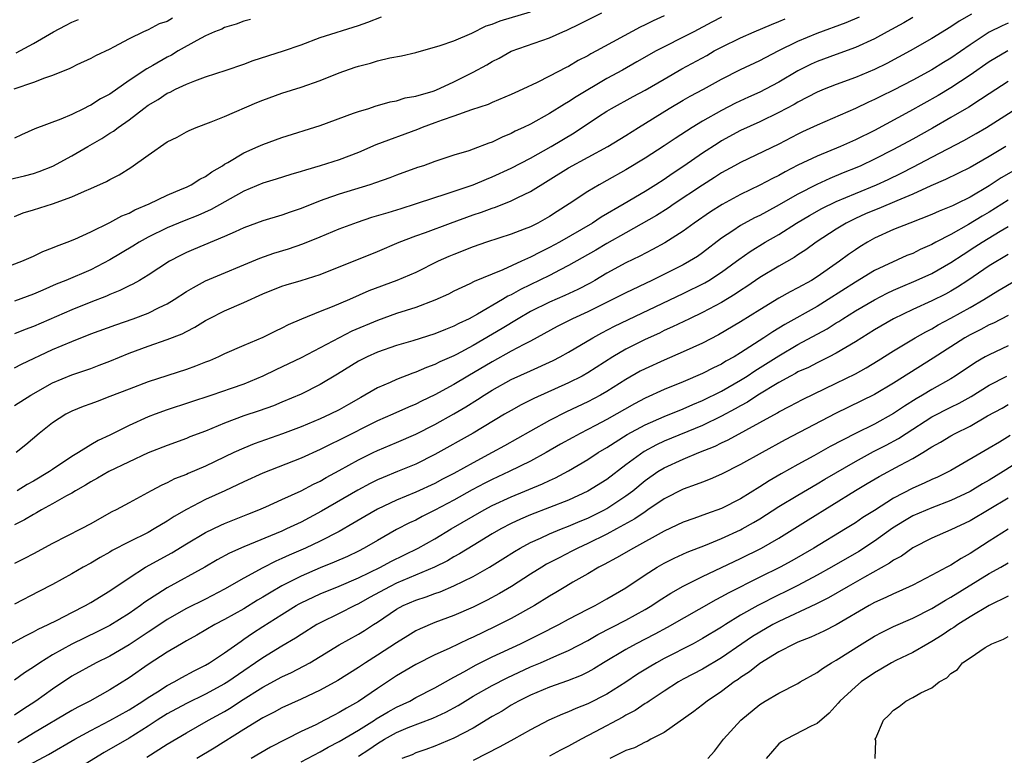
# Model space of a CAD drawing. Units: inches. Extents: x 2556000 to 2559000, y 1554000 to 1557000.
# Drawn here: x 2557328 to 2557431, y 1554901 to 1554978 of the extents above; entities that cross this region are included whole.
import ezdxf

# ---------------------------------------------------------------- set-up
doc = ezdxf.new("R2010")
doc.units = ezdxf.units.IN
doc.header["$MEASUREMENT"] = 0
doc.layers.add('LD25561554_2ft', color=161, linetype='Continuous')

msp = doc.modelspace()

# ---------------------------------------------------------------- linework, layer by layer
at = {"layer": 'LD25561554_2ft'}
for points, elevation in [([(2557325, 1554951.98), (2557327.79, 1554953), (2557329, 1554953.54), (2557329.99, 1554954.01), (2557331, 1554954.4), (2557331.41, 1554954.59), (2557332.53, 1554955), (2557333.33, 1554955.33), (2557335, 1554956.1), (2557337, 1554957.07), (2557338.25, 1554957.75), (2557339, 1554958.05), (2557339.61, 1554958.39), (2557341.09, 1554959), (2557343, 1554959.93), (2557344.57, 1554960.57), (2557345, 1554960.76), (2557345.5, 1554961), (2557346.4, 1554961.6), (2557347, 1554961.87), (2557347.65, 1554962.35), (2557348.77, 1554963), (2557349, 1554963.15), (2557349.34, 1554963.34), (2557351, 1554964.34), (2557352.53, 1554965), (2557353, 1554965.22), (2557355, 1554965.95), (2557359, 1554967.22), (2557362.48, 1554968.48), (2557363, 1554968.68), (2557364.08, 1554969), (2557364.77, 1554969.23), (2557366.32, 1554969.68), (2557367, 1554969.78), (2557367.91, 1554970.09), (2557369, 1554970.27), (2557370.81, 1554970.81), (2557371.09, 1554970.91), (2557373, 1554971.77), (2557375, 1554972.77), (2557376.44, 1554973.56), (2557377, 1554973.9), (2557377.74, 1554974.26), (2557379, 1554974.98), (2557383, 1554976.36), (2557384.39, 1554977), (2557384.82, 1554977.18), (2557386.17, 1554977.83), (2557387, 1554978.26), (2557388.48, 1554979)], 6974), ([(2557327, 1554957.69), (2557327.94, 1554958.06), (2557329, 1554958.37), (2557331, 1554959.02), (2557333, 1554959.74), (2557334.34, 1554960.34), (2557335, 1554960.6), (2557336.65, 1554961.35), (2557337, 1554961.56), (2557337.96, 1554962.04), (2557339.19, 1554962.81), (2557341, 1554964.11), (2557343, 1554965.49), (2557344.02, 1554965.98), (2557345, 1554966.54), (2557345.31, 1554966.69), (2557346.02, 1554967), (2557347.59, 1554967.59), (2557349, 1554968.16), (2557352.38, 1554969.62), (2557353, 1554969.86), (2557355, 1554970.59), (2557357, 1554971.22), (2557359, 1554971.91), (2557361, 1554972.71), (2557362.68, 1554973.32), (2557363, 1554973.42), (2557364.27, 1554973.73), (2557365, 1554973.96), (2557366.29, 1554974.29), (2557367.52, 1554974.48), (2557369, 1554974.86), (2557371.57, 1554975.57), (2557373, 1554976.08), (2557374.86, 1554976.86), (2557376.37, 1554977.63), (2557377, 1554977.82), (2557377.83, 1554978.17), (2557381, 1554979.09)], 6972), ([(2557395, 1554978.67), (2557393.84, 1554978.16), (2557393, 1554977.73), (2557392.5, 1554977.5), (2557387.91, 1554975), (2557387.31, 1554974.69), (2557387, 1554974.5), (2557386.01, 1554973.99), (2557385, 1554973.38), (2557384.74, 1554973.26), (2557383, 1554972.36), (2557381.71, 1554971.71), (2557380.2, 1554971), (2557379.37, 1554970.63), (2557379, 1554970.45), (2557377, 1554969.61), (2557376.58, 1554969.42), (2557374.83, 1554968.83), (2557373, 1554968.17), (2557371.76, 1554967.76), (2557371, 1554967.47), (2557369.67, 1554967), (2557369.2, 1554966.8), (2557364.83, 1554965.17), (2557363, 1554964.39), (2557361, 1554963.63), (2557359.01, 1554963), (2557357.45, 1554962.55), (2557357, 1554962.4), (2557355.92, 1554962.08), (2557354.4, 1554961.6), (2557353, 1554961.19), (2557351, 1554960.35), (2557347.59, 1554958.41), (2557346.21, 1554957.79), (2557344.78, 1554957.22), (2557343, 1554956.49), (2557341, 1554955.52), (2557340.05, 1554955), (2557339.4, 1554954.6), (2557337, 1554953.15), (2557335, 1554952.12), (2557332.37, 1554951), (2557331.39, 1554950.61), (2557329.97, 1554949.97), (2557329, 1554949.57), (2557327, 1554948.84)], 6976), ([(2557427.14, 1554978.86), (2557425.87, 1554978.13), (2557425, 1554977.52), (2557423, 1554976.3), (2557420.72, 1554975), (2557418.3, 1554973.7), (2557417, 1554973.07), (2557415, 1554972.24), (2557413, 1554971.5), (2557411.73, 1554971), (2557411, 1554970.69), (2557409, 1554969.66), (2557408.59, 1554969.42), (2557407, 1554968.58), (2557405, 1554967.6), (2557403, 1554966.67), (2557401, 1554965.59), (2557400.63, 1554965.37), (2557399, 1554964.31), (2557397.06, 1554962.94), (2557395.85, 1554962.15), (2557395, 1554961.56), (2557394.13, 1554961), (2557393, 1554960.31), (2557390.82, 1554959), (2557388.39, 1554957.61), (2557387.48, 1554957), (2557384.03, 1554955), (2557383, 1554954.44), (2557382.03, 1554953.97), (2557381, 1554953.43), (2557380.69, 1554953.31), (2557380.06, 1554953), (2557378.1, 1554952.1), (2557377, 1554951.67), (2557375.11, 1554950.89), (2557374.65, 1554950.65), (2557373, 1554949.88), (2557372.42, 1554949.58), (2557371, 1554948.92), (2557369, 1554948.17), (2557367, 1554947.54), (2557365, 1554946.82), (2557362.32, 1554945.68), (2557360.99, 1554945.01), (2557359, 1554943.94), (2557357, 1554942.89), (2557354.36, 1554941.64), (2557353, 1554940.98), (2557351, 1554940.16), (2557349.7, 1554939.7), (2557347.65, 1554939), (2557343, 1554937.46), (2557341.72, 1554937), (2557341, 1554936.73), (2557339, 1554935.83), (2557337, 1554934.83), (2557335.76, 1554934.24), (2557335, 1554933.8), (2557333.71, 1554933), (2557333, 1554932.59), (2557331, 1554931.24), (2557330.68, 1554931), (2557329, 1554929.99), (2557328.35, 1554929.65), (2557327.28, 1554929)], 6986), ([(2557326.43, 1554961.57), (2557328.07, 1554961.93), (2557329, 1554962.2), (2557329.6, 1554962.4), (2557331.03, 1554962.97), (2557333, 1554964.02), (2557334.69, 1554965), (2557336.16, 1554965.84), (2557337, 1554966.39), (2557337.38, 1554966.62), (2557337.87, 1554967), (2557339, 1554967.79), (2557340.56, 1554969), (2557341, 1554969.32), (2557342.06, 1554969.94), (2557343, 1554970.58), (2557343.29, 1554970.71), (2557343.86, 1554971), (2557345, 1554971.53), (2557345.89, 1554971.89), (2557347, 1554972.29), (2557349.17, 1554973), (2557351, 1554973.63), (2557352, 1554974), (2557355.17, 1554975), (2557357, 1554975.66), (2557359, 1554976.42), (2557363, 1554977.66), (2557363.98, 1554978.02), (2557365.41, 1554978.59)], 6970), ([(2557343.56, 1554978.44), (2557343, 1554978.1), (2557342.17, 1554977.83), (2557341, 1554977.21), (2557340.52, 1554977), (2557339, 1554976.27), (2557337.39, 1554975.39), (2557337, 1554975.19), (2557335.5, 1554974.5), (2557335, 1554974.21), (2557333.54, 1554973.54), (2557333, 1554973.28), (2557332.82, 1554973.18), (2557331, 1554972.42), (2557330.17, 1554972.17), (2557329, 1554971.69), (2557326.96, 1554971)], 6966), ([(2557327, 1554937.91), (2557328.73, 1554939), (2557331, 1554940.28), (2557333, 1554941.11), (2557335, 1554941.8), (2557335.88, 1554942.12), (2557337, 1554942.56), (2557339, 1554943.38), (2557341, 1554944.11), (2557343, 1554944.81), (2557344.57, 1554945.43), (2557345, 1554945.67), (2557345.88, 1554946.12), (2557347, 1554946.81), (2557347.34, 1554947), (2557349, 1554947.82), (2557351, 1554948.69), (2557353, 1554949.59), (2557355, 1554950.39), (2557355.46, 1554950.54), (2557357, 1554950.99), (2557359, 1554951.63), (2557365, 1554954.04), (2557367.25, 1554955), (2557369, 1554955.66), (2557370.03, 1554956.03), (2557372.63, 1554957), (2557375, 1554957.85), (2557375.87, 1554958.13), (2557377, 1554958.56), (2557377.33, 1554958.67), (2557379, 1554959.34), (2557379.69, 1554959.69), (2557381, 1554960.29), (2557385, 1554962.77), (2557389.11, 1554965), (2557391, 1554966.17), (2557392.3, 1554967), (2557395.51, 1554969), (2557397, 1554969.86), (2557397.73, 1554970.27), (2557399.12, 1554971), (2557401, 1554972.04), (2557403, 1554973.05), (2557405, 1554973.99), (2557406.92, 1554975), (2557409, 1554976.03), (2557411, 1554976.87), (2557414.03, 1554977.97), (2557415.44, 1554978.56)], 6982), ([(2557401, 1554978.54), (2557399.99, 1554978.01), (2557398.1, 1554977), (2557397, 1554976.43), (2557395, 1554975.44), (2557394.17, 1554975), (2557392.15, 1554973.85), (2557390.63, 1554973), (2557389, 1554972.13), (2557385.79, 1554970.21), (2557385, 1554969.68), (2557384.56, 1554969.44), (2557383, 1554968.46), (2557381, 1554967.36), (2557380.27, 1554967), (2557379.4, 1554966.6), (2557379, 1554966.38), (2557378.03, 1554965.97), (2557377, 1554965.46), (2557376.65, 1554965.35), (2557375, 1554964.72), (2557374.57, 1554964.57), (2557373, 1554964.1), (2557371, 1554963.43), (2557369.8, 1554963), (2557369.19, 1554962.81), (2557367, 1554962.01), (2557366.28, 1554961.72), (2557364.8, 1554961.2), (2557364.19, 1554961), (2557361, 1554960.03), (2557359.49, 1554959.49), (2557359, 1554959.33), (2557357, 1554958.52), (2557355.87, 1554958.13), (2557355, 1554957.81), (2557353, 1554957.22), (2557351, 1554956.49), (2557350.1, 1554956.1), (2557349, 1554955.59), (2557345.76, 1554954.24), (2557345, 1554953.91), (2557344.38, 1554953.62), (2557343.22, 1554953), (2557341, 1554951.54), (2557340.09, 1554951), (2557339.39, 1554950.61), (2557339, 1554950.44), (2557338.05, 1554949.95), (2557337, 1554949.54), (2557336.63, 1554949.37), (2557335, 1554948.74), (2557333, 1554947.94), (2557329, 1554946.17), (2557328.14, 1554945.86), (2557327, 1554945.4)], 6978), ([(2557327, 1554941.86), (2557327.76, 1554942.24), (2557331, 1554943.76), (2557333, 1554944.62), (2557335, 1554945.41), (2557337.63, 1554946.37), (2557339.45, 1554947), (2557341, 1554947.59), (2557342.17, 1554948.17), (2557343, 1554948.56), (2557343.74, 1554949), (2557345, 1554949.83), (2557345.73, 1554950.27), (2557347, 1554950.95), (2557352.67, 1554953.33), (2557354.15, 1554953.85), (2557355.69, 1554954.31), (2557357.18, 1554954.82), (2557359, 1554955.55), (2557361, 1554956.39), (2557362.89, 1554957.11), (2557364.39, 1554957.61), (2557366.11, 1554958.11), (2557367.46, 1554958.54), (2557368.97, 1554959), (2557371, 1554959.68), (2557371.98, 1554959.98), (2557375, 1554960.99), (2557376.4, 1554961.6), (2557377, 1554961.82), (2557379, 1554962.74), (2557381, 1554963.8), (2557383.18, 1554965), (2557385.57, 1554966.43), (2557388.14, 1554968.14), (2557389, 1554968.7), (2557389.49, 1554969), (2557391.75, 1554970.25), (2557393, 1554970.91), (2557395, 1554972.07), (2557396.86, 1554973.14), (2557399.46, 1554974.54), (2557400.24, 1554975), (2557401, 1554975.41), (2557403, 1554976.38), (2557404.41, 1554977), (2557406.23, 1554977.77), (2557407, 1554978.08), (2557407.64, 1554978.36)], 6980), ([(2557351.7, 1554978.3), (2557351, 1554978.12), (2557350.2, 1554977.8), (2557349, 1554977.45), (2557348.7, 1554977.3), (2557347.94, 1554977), (2557347, 1554976.57), (2557346.1, 1554976.1), (2557344.14, 1554975), (2557343.43, 1554974.57), (2557343, 1554974.36), (2557341.5, 1554973.5), (2557340.85, 1554973.15), (2557339, 1554971.9), (2557337, 1554970.5), (2557336.02, 1554969.98), (2557335, 1554969.33), (2557334.77, 1554969.24), (2557334.32, 1554969), (2557333, 1554968.36), (2557331.88, 1554967.88), (2557329.14, 1554966.86), (2557327.76, 1554966.24), (2557327, 1554965.88)], 6968), ([(2557431, 1554977.91), (2557430.37, 1554977.63), (2557429, 1554976.98), (2557427, 1554975.66), (2557425, 1554974.26), (2557424.21, 1554973.79), (2557423, 1554973.03), (2557421, 1554971.94), (2557419, 1554970.91), (2557417.71, 1554970.29), (2557417, 1554969.92), (2557416.36, 1554969.64), (2557415, 1554968.98), (2557411, 1554967.24), (2557409.47, 1554966.53), (2557409, 1554966.3), (2557407, 1554965.26), (2557403, 1554963.35), (2557402.36, 1554963), (2557401, 1554962.25), (2557400.25, 1554961.75), (2557399, 1554960.98), (2557396.03, 1554959), (2557395.43, 1554958.57), (2557394.2, 1554957.8), (2557391, 1554955.98), (2557389, 1554954.88), (2557387.83, 1554954.17), (2557385, 1554952.55), (2557384.11, 1554952.11), (2557383, 1554951.53), (2557379.95, 1554950.05), (2557379, 1554949.51), (2557378.64, 1554949.36), (2557378.07, 1554949), (2557375.47, 1554947.47), (2557374.59, 1554947), (2557373.5, 1554946.5), (2557373, 1554946.22), (2557372.12, 1554945.88), (2557371, 1554945.42), (2557368.68, 1554944.68), (2557367, 1554944.18), (2557365, 1554943.48), (2557363.92, 1554943), (2557363, 1554942.54), (2557360.81, 1554941.19), (2557359, 1554940.12), (2557357, 1554939.12), (2557355, 1554938.25), (2557354.11, 1554937.89), (2557352.63, 1554937.37), (2557351, 1554936.84), (2557349, 1554936.08), (2557347, 1554935.25), (2557345.37, 1554934.63), (2557345, 1554934.47), (2557343, 1554933.75), (2557341, 1554932.95), (2557336.89, 1554931), (2557335.7, 1554930.3), (2557335, 1554929.93), (2557334.43, 1554929.57), (2557333.41, 1554929), (2557333, 1554928.75), (2557332.47, 1554928.47), (2557331, 1554927.62), (2557329.83, 1554927), (2557329.31, 1554926.69), (2557329, 1554926.53), (2557328.05, 1554925.95), (2557327, 1554925.44)], 6988), ([(2557421, 1554978.49), (2557420.07, 1554977.93), (2557418.32, 1554977), (2557417, 1554976.27), (2557415, 1554975.36), (2557413, 1554974.64), (2557411, 1554973.9), (2557410.38, 1554973.62), (2557409, 1554972.92), (2557407, 1554971.73), (2557405.61, 1554971), (2557405, 1554970.7), (2557403.82, 1554970.18), (2557402.46, 1554969.54), (2557401, 1554968.78), (2557399, 1554967.65), (2557397.91, 1554967), (2557396.14, 1554965.86), (2557395, 1554965.08), (2557393, 1554963.78), (2557391, 1554962.57), (2557389, 1554961.44), (2557388.19, 1554961), (2557387, 1554960.3), (2557385.05, 1554959), (2557383.79, 1554958.21), (2557383, 1554957.68), (2557381.78, 1554957), (2557381, 1554956.62), (2557380.35, 1554956.35), (2557379, 1554955.83), (2557376.4, 1554955), (2557375, 1554954.53), (2557373, 1554953.73), (2557372.48, 1554953.52), (2557371.36, 1554953), (2557369, 1554951.84), (2557367.04, 1554951), (2557364.1, 1554949.9), (2557362.06, 1554949), (2557360.24, 1554948.24), (2557359, 1554947.75), (2557357.05, 1554946.95), (2557355.65, 1554946.35), (2557355, 1554946), (2557354.31, 1554945.7), (2557353, 1554945.04), (2557351, 1554944.21), (2557349, 1554943.32), (2557348.35, 1554943), (2557347.41, 1554942.59), (2557347, 1554942.45), (2557345.97, 1554942.03), (2557345, 1554941.7), (2557341, 1554940.39), (2557339, 1554939.64), (2557337, 1554938.85), (2557335.65, 1554938.35), (2557335, 1554938.08), (2557334.2, 1554937.8), (2557333, 1554937.32), (2557332.37, 1554937), (2557331, 1554936.11), (2557329.61, 1554935), (2557328.19, 1554933.81), (2557327.18, 1554933)], 6984), ([(2557327.18, 1554974.82), (2557329, 1554975.78), (2557331.08, 1554977), (2557332.35, 1554977.65), (2557333, 1554978), (2557333.7, 1554978.3)], 6964), ([(2557430.95, 1554975), (2557429, 1554973.87), (2557427, 1554972.47), (2557425, 1554971.16), (2557423.65, 1554970.35), (2557420.68, 1554968.68), (2557417, 1554966.7), (2557415, 1554965.69), (2557413.45, 1554965), (2557411, 1554964.01), (2557409, 1554963.04), (2557407.64, 1554962.36), (2557407, 1554961.99), (2557406.33, 1554961.67), (2557405, 1554960.98), (2557403, 1554959.99), (2557401.06, 1554958.94), (2557399.83, 1554958.17), (2557398.14, 1554957), (2557397, 1554956.15), (2557395.08, 1554954.92), (2557393.78, 1554954.22), (2557392.46, 1554953.54), (2557391, 1554952.83), (2557389, 1554951.75), (2557387.75, 1554951), (2557387.27, 1554950.73), (2557385.95, 1554950.05), (2557384.59, 1554949.41), (2557383, 1554948.74), (2557381, 1554947.74), (2557379.72, 1554947), (2557378.03, 1554945.97), (2557375, 1554944.19), (2557373.27, 1554943.27), (2557373, 1554943.13), (2557371.52, 1554942.48), (2557371, 1554942.21), (2557370.11, 1554941.89), (2557369, 1554941.4), (2557368.7, 1554941.3), (2557367, 1554940.64), (2557366.33, 1554940.33), (2557365, 1554939.76), (2557363.69, 1554939), (2557363.24, 1554938.76), (2557361.97, 1554938.03), (2557361, 1554937.47), (2557360.05, 1554937), (2557359, 1554936.54), (2557357, 1554935.69), (2557355.06, 1554934.94), (2557352.09, 1554933.91), (2557351, 1554933.47), (2557349.97, 1554933), (2557347, 1554931.58), (2557345.2, 1554930.8), (2557345, 1554930.7), (2557343.77, 1554930.23), (2557343, 1554929.82), (2557342.43, 1554929.57), (2557341.32, 1554929), (2557339, 1554927.75), (2557337.64, 1554927), (2557337.21, 1554926.79), (2557335.92, 1554926.08), (2557335, 1554925.55), (2557333.98, 1554925), (2557331, 1554923.49), (2557329, 1554922.4), (2557328.07, 1554921.93), (2557327, 1554921.39)], 6990), ([(2557431, 1554971.82), (2557429, 1554970.53), (2557428.09, 1554969.91), (2557426.86, 1554969.14), (2557425, 1554968.04), (2557423.07, 1554966.93), (2557421, 1554965.78), (2557419, 1554964.69), (2557417, 1554963.67), (2557415.57, 1554963), (2557415.17, 1554962.83), (2557413.74, 1554962.26), (2557412.32, 1554961.68), (2557410.96, 1554961.04), (2557409, 1554960.01), (2557406.73, 1554958.73), (2557405, 1554957.8), (2557404.46, 1554957.54), (2557403, 1554956.74), (2557402.18, 1554956.18), (2557401, 1554955.41), (2557399, 1554953.88), (2557398.48, 1554953.52), (2557397.66, 1554953), (2557397, 1554952.63), (2557393.7, 1554951), (2557391, 1554949.72), (2557389.59, 1554949), (2557387, 1554947.72), (2557385.41, 1554947), (2557383.81, 1554946.19), (2557381, 1554944.65), (2557380.3, 1554944.3), (2557379, 1554943.6), (2557377, 1554942.5), (2557374.44, 1554941), (2557373, 1554940.13), (2557371, 1554939.02), (2557369.62, 1554938.38), (2557369, 1554938.07), (2557368.24, 1554937.76), (2557366.59, 1554937), (2557365, 1554936.31), (2557361, 1554934.28), (2557360.12, 1554933.88), (2557359, 1554933.31), (2557357, 1554932.41), (2557353, 1554930.84), (2557351, 1554929.93), (2557349.02, 1554929), (2557347, 1554928.08), (2557345, 1554927.04), (2557343.71, 1554926.29), (2557343, 1554925.81), (2557341.64, 1554925), (2557341, 1554924.64), (2557339, 1554923.66), (2557337.25, 1554922.75), (2557337, 1554922.59), (2557335.98, 1554922.02), (2557335, 1554921.44), (2557334.2, 1554921), (2557333, 1554920.31), (2557331, 1554919.21), (2557329.55, 1554918.45), (2557327, 1554917.14)], 6992), ([(2557325, 1554912.12), (2557328.16, 1554913.84), (2557329, 1554914.24), (2557329.48, 1554914.52), (2557330.53, 1554915), (2557331.47, 1554915.47), (2557333, 1554916.27), (2557334.44, 1554917), (2557335, 1554917.32), (2557337, 1554918.54), (2557339, 1554919.9), (2557340.73, 1554921), (2557343.48, 1554922.52), (2557345, 1554923.45), (2557347, 1554924.65), (2557348.59, 1554925.41), (2557349, 1554925.58), (2557351.44, 1554926.56), (2557352.59, 1554927), (2557353.31, 1554927.31), (2557355, 1554928.07), (2557357, 1554929), (2557358.31, 1554929.69), (2557359, 1554930.01), (2557359.62, 1554930.38), (2557361, 1554931.12), (2557363, 1554932.24), (2557364.54, 1554933), (2557365, 1554933.22), (2557367, 1554934.04), (2557369, 1554934.92), (2557371, 1554935.94), (2557373, 1554937.05), (2557374.23, 1554937.77), (2557375.46, 1554938.54), (2557376.15, 1554939), (2557377, 1554939.52), (2557379, 1554940.63), (2557381, 1554941.56), (2557383.37, 1554942.63), (2557384.11, 1554943), (2557385, 1554943.48), (2557387.54, 1554945), (2557388.48, 1554945.52), (2557389.8, 1554946.2), (2557397, 1554949.63), (2557399.25, 1554950.75), (2557399.68, 1554951), (2557401, 1554951.85), (2557402.57, 1554953), (2557402.81, 1554953.19), (2557403.98, 1554954.02), (2557405.57, 1554955), (2557407, 1554955.82), (2557408.86, 1554957), (2557410.21, 1554957.79), (2557411.49, 1554958.51), (2557413, 1554959.27), (2557415, 1554960.11), (2557417.22, 1554961), (2557418.44, 1554961.56), (2557419.79, 1554962.21), (2557421.1, 1554962.9), (2557423, 1554963.91), (2557426.36, 1554965.64), (2557427.63, 1554966.37), (2557428.71, 1554967), (2557432.56, 1554969.44)], 6994), ([(2557430.75, 1554965), (2557429, 1554963.95), (2557427, 1554962.81), (2557424.45, 1554961.55), (2557422.9, 1554960.9), (2557421, 1554960.03), (2557419.34, 1554959.34), (2557417.47, 1554958.53), (2557417, 1554958.35), (2557416.05, 1554957.95), (2557415, 1554957.47), (2557414.05, 1554957), (2557413, 1554956.35), (2557410.91, 1554955), (2557409.81, 1554954.19), (2557409, 1554953.68), (2557408.6, 1554953.4), (2557407, 1554952.5), (2557405, 1554951.3), (2557403.64, 1554950.36), (2557403, 1554949.95), (2557402.44, 1554949.56), (2557401, 1554948.7), (2557399, 1554947.63), (2557397.66, 1554947), (2557395.87, 1554946.13), (2557395, 1554945.75), (2557394.5, 1554945.5), (2557393, 1554944.81), (2557391, 1554943.8), (2557389.63, 1554943), (2557387, 1554941.33), (2557386.41, 1554941), (2557385, 1554940.3), (2557381.35, 1554938.65), (2557380.02, 1554937.98), (2557379, 1554937.41), (2557378.3, 1554937), (2557375, 1554935.01), (2557371, 1554932.79), (2557369, 1554931.79), (2557367.1, 1554931), (2557365.6, 1554930.4), (2557365, 1554930.14), (2557364.24, 1554929.76), (2557362.94, 1554929.06), (2557359.14, 1554926.86), (2557357, 1554925.72), (2557355.49, 1554925), (2557355, 1554924.78), (2557351, 1554923.15), (2557349.52, 1554922.48), (2557348.23, 1554921.77), (2557346.94, 1554921), (2557343, 1554918.86), (2557340.65, 1554917.35), (2557340.2, 1554917), (2557339, 1554916.16), (2557337, 1554914.9), (2557335.73, 1554914.27), (2557333, 1554912.97), (2557331, 1554911.84), (2557329.67, 1554911), (2557329, 1554910.53), (2557328.05, 1554909.95), (2557327, 1554909.2)], 6996), ([(2557431.54, 1554962.46), (2557430.26, 1554961.74), (2557429, 1554960.88), (2557427, 1554959.71), (2557425.58, 1554959), (2557425.18, 1554958.82), (2557425, 1554958.72), (2557423.76, 1554958.24), (2557423, 1554957.88), (2557420.7, 1554957), (2557419, 1554956.32), (2557417, 1554955.41), (2557416.27, 1554955), (2557415.48, 1554954.52), (2557415, 1554954.21), (2557414.29, 1554953.71), (2557413.36, 1554953), (2557411, 1554951.36), (2557410.42, 1554951), (2557409, 1554950.22), (2557408.19, 1554949.81), (2557407, 1554949.15), (2557405, 1554947.94), (2557403, 1554946.67), (2557400.69, 1554945.31), (2557399, 1554944.44), (2557397, 1554943.53), (2557395, 1554942.66), (2557393, 1554941.75), (2557392.5, 1554941.5), (2557391, 1554940.65), (2557389, 1554939.38), (2557388.34, 1554939), (2557387, 1554938.3), (2557384.76, 1554937.24), (2557383, 1554936.35), (2557381, 1554935.25), (2557378.29, 1554933.71), (2557377.01, 1554933), (2557375, 1554931.93), (2557373, 1554930.8), (2557371.8, 1554930.2), (2557371, 1554929.77), (2557369, 1554928.86), (2557367, 1554928.02), (2557365, 1554927.09), (2557363.68, 1554926.32), (2557362.43, 1554925.57), (2557361, 1554924.73), (2557359, 1554923.71), (2557357.48, 1554923), (2557355.74, 1554922.26), (2557355, 1554921.9), (2557354.36, 1554921.64), (2557353, 1554920.92), (2557351, 1554919.84), (2557349, 1554918.69), (2557347, 1554917.67), (2557345, 1554916.67), (2557343, 1554915.53), (2557341.49, 1554914.51), (2557341, 1554914.21), (2557339, 1554912.89), (2557337, 1554911.7), (2557335.57, 1554911), (2557333, 1554909.59), (2557331, 1554908.26), (2557329.26, 1554907), (2557327.88, 1554906.12), (2557327, 1554905.52)], 6998), ([(2557431, 1554959.4), (2557429, 1554958.14), (2557428.28, 1554957.72), (2557426.84, 1554956.84), (2557425, 1554955.82), (2557423.42, 1554955), (2557423, 1554954.76), (2557421.77, 1554954.23), (2557421, 1554953.83), (2557420.4, 1554953.6), (2557417, 1554952.03), (2557415, 1554950.82), (2557412.17, 1554949), (2557411, 1554948.28), (2557407.61, 1554946.39), (2557407, 1554946.01), (2557406.37, 1554945.63), (2557405.44, 1554945), (2557403, 1554943.42), (2557402.31, 1554943), (2557401.46, 1554942.54), (2557401, 1554942.25), (2557400.15, 1554941.85), (2557399, 1554941.26), (2557397, 1554940.41), (2557395, 1554939.6), (2557393, 1554938.7), (2557391.9, 1554938.1), (2557389, 1554936.45), (2557387.82, 1554935.82), (2557386.21, 1554935), (2557385.43, 1554934.57), (2557384.14, 1554933.86), (2557382.64, 1554933), (2557381, 1554932.09), (2557378.78, 1554931), (2557377, 1554930.18), (2557376.22, 1554929.78), (2557374.91, 1554929.09), (2557373, 1554928.02), (2557371, 1554926.97), (2557369.69, 1554926.31), (2557369, 1554925.94), (2557368.36, 1554925.64), (2557367, 1554924.93), (2557365, 1554923.81), (2557363.62, 1554923), (2557363, 1554922.68), (2557361.87, 1554922.13), (2557360.48, 1554921.52), (2557359, 1554920.93), (2557357, 1554920.08), (2557355, 1554919.05), (2557353.7, 1554918.3), (2557353, 1554917.86), (2557352.45, 1554917.55), (2557351, 1554916.65), (2557349, 1554915.52), (2557347.99, 1554915), (2557346.1, 1554913.9), (2557345, 1554913.3), (2557344.49, 1554913), (2557343, 1554912.11), (2557341, 1554910.84), (2557339, 1554909.44), (2557337, 1554908.17), (2557334.9, 1554907), (2557333.63, 1554906.37), (2557333, 1554906.02), (2557329, 1554903.64), (2557327.36, 1554902.64)], 7000), ([(2557328.04, 1554900.04), (2557330.59, 1554901.41), (2557333.32, 1554903), (2557335, 1554903.93), (2557337, 1554904.96), (2557339, 1554906.08), (2557340.45, 1554907), (2557341, 1554907.38), (2557341.98, 1554907.98), (2557343, 1554908.63), (2557343.73, 1554909), (2557344.53, 1554909.47), (2557345.83, 1554910.17), (2557347, 1554910.75), (2557347.42, 1554911), (2557349, 1554912.04), (2557350.72, 1554913.28), (2557351, 1554913.46), (2557351.91, 1554914.09), (2557353, 1554914.81), (2557355, 1554916.07), (2557356.5, 1554917), (2557356.82, 1554917.18), (2557357, 1554917.28), (2557359, 1554918.22), (2557361, 1554919.02), (2557363, 1554919.88), (2557365.33, 1554921), (2557366.41, 1554921.59), (2557369.27, 1554923), (2557371, 1554923.97), (2557372.7, 1554925), (2557375, 1554926.35), (2557376.16, 1554927), (2557377, 1554927.45), (2557379, 1554928.37), (2557382.28, 1554929.72), (2557383, 1554930.07), (2557383.64, 1554930.36), (2557385, 1554931.1), (2557387, 1554932.28), (2557388.1, 1554933), (2557389, 1554933.53), (2557391.13, 1554934.87), (2557393, 1554935.89), (2557395, 1554936.78), (2557397, 1554937.58), (2557397.98, 1554938.02), (2557399, 1554938.43), (2557401, 1554939.42), (2557403, 1554940.56), (2557403.69, 1554941), (2557404.47, 1554941.53), (2557407, 1554943.13), (2557409, 1554944.29), (2557412.05, 1554945.95), (2557413, 1554946.56), (2557413.28, 1554946.72), (2557413.69, 1554947), (2557415, 1554947.81), (2557417, 1554948.98), (2557418.34, 1554949.66), (2557419, 1554949.97), (2557419.71, 1554950.29), (2557421.37, 1554951), (2557423, 1554951.74), (2557425, 1554952.89), (2557426.27, 1554953.73), (2557427.5, 1554954.5), (2557428.27, 1554955), (2557430.14, 1554956.14), (2557431, 1554956.64)], 7002), ([(2557431, 1554953.7), (2557429, 1554952.51), (2557426.76, 1554951), (2557425.69, 1554950.31), (2557425, 1554949.89), (2557424.42, 1554949.58), (2557423, 1554948.88), (2557421, 1554947.97), (2557419.01, 1554946.99), (2557417, 1554945.83), (2557415, 1554944.59), (2557414, 1554944), (2557413, 1554943.39), (2557412.26, 1554943), (2557411.42, 1554942.58), (2557411, 1554942.39), (2557410.09, 1554941.91), (2557409, 1554941.43), (2557408.73, 1554941.27), (2557408.2, 1554941), (2557407, 1554940.34), (2557404.79, 1554939), (2557403.72, 1554938.28), (2557403, 1554937.89), (2557402.44, 1554937.56), (2557401, 1554936.79), (2557399, 1554935.83), (2557395, 1554934.18), (2557394.2, 1554933.8), (2557392.9, 1554933.1), (2557391, 1554931.7), (2557389, 1554930.18), (2557387, 1554928.94), (2557385, 1554928.02), (2557381, 1554926.48), (2557379.96, 1554926.04), (2557379, 1554925.57), (2557377.9, 1554925), (2557377, 1554924.48), (2557375, 1554923.28), (2557373.59, 1554922.41), (2557373, 1554922.08), (2557372.32, 1554921.68), (2557370.97, 1554921), (2557367, 1554919.34), (2557366.31, 1554919), (2557364.17, 1554917.83), (2557363, 1554917.17), (2557362.63, 1554917), (2557361, 1554916.16), (2557359, 1554915.2), (2557358.65, 1554915), (2557357, 1554913.97), (2557356.42, 1554913.58), (2557355, 1554912.75), (2557353, 1554911.54), (2557352.25, 1554911), (2557351, 1554910.17), (2557349.33, 1554909), (2557349, 1554908.79), (2557347, 1554907.71), (2557345, 1554906.74), (2557343, 1554905.66), (2557341.96, 1554905), (2557341, 1554904.36), (2557339, 1554903.12), (2557336.39, 1554901.61), (2557334.4, 1554900.4)], 7004), ([(2557340.87, 1554901.13), (2557343, 1554902.49), (2557345, 1554903.69), (2557347.31, 1554905), (2557349, 1554905.92), (2557349.68, 1554906.32), (2557350.68, 1554907), (2557353, 1554908.47), (2557355, 1554909.54), (2557356.01, 1554909.99), (2557357.92, 1554911), (2557359, 1554911.65), (2557361, 1554912.88), (2557363, 1554914), (2557363.63, 1554914.37), (2557364.57, 1554915), (2557365, 1554915.27), (2557367, 1554916.63), (2557367.67, 1554917), (2557369, 1554917.57), (2557370.09, 1554917.91), (2557371, 1554918.26), (2557371.56, 1554918.44), (2557373, 1554919.05), (2557375, 1554920.03), (2557376.71, 1554921), (2557378.13, 1554921.87), (2557379.35, 1554922.65), (2557379.94, 1554923), (2557381, 1554923.58), (2557382.04, 1554924.04), (2557383, 1554924.49), (2557384.25, 1554925), (2557385, 1554925.29), (2557386.19, 1554925.81), (2557387, 1554926.14), (2557388.75, 1554927), (2557389, 1554927.14), (2557391, 1554928.46), (2557391.72, 1554929), (2557393, 1554930.06), (2557394.34, 1554931), (2557395, 1554931.41), (2557397, 1554932.32), (2557398.63, 1554933), (2557400.33, 1554933.67), (2557401, 1554934.01), (2557401.69, 1554934.31), (2557406.84, 1554937.16), (2557407, 1554937.26), (2557408.16, 1554937.84), (2557409.46, 1554938.54), (2557413, 1554940.24), (2557415, 1554941.24), (2557416.14, 1554941.86), (2557417.38, 1554942.62), (2557419, 1554943.63), (2557421.25, 1554945), (2557422.36, 1554945.64), (2557423, 1554945.95), (2557423.66, 1554946.34), (2557425, 1554947.05), (2557427, 1554948.18), (2557428.43, 1554949), (2557429.91, 1554949.91), (2557431.76, 1554951)], 7006), ([(2557431, 1554947.33), (2557429.46, 1554946.54), (2557429, 1554946.34), (2557428.13, 1554945.87), (2557427, 1554945.32), (2557426.45, 1554945), (2557423.13, 1554942.86), (2557419, 1554940.24), (2557417, 1554939.08), (2557412.92, 1554937.08), (2557407.67, 1554934.33), (2557405.25, 1554933), (2557403, 1554931.73), (2557401, 1554930.73), (2557399.8, 1554930.2), (2557399, 1554929.9), (2557398.36, 1554929.64), (2557397, 1554929.17), (2557395, 1554928.16), (2557393.3, 1554927), (2557393, 1554926.81), (2557391.94, 1554926.06), (2557390.02, 1554925), (2557389, 1554924.46), (2557387, 1554923.49), (2557385.95, 1554923), (2557385.33, 1554922.67), (2557384, 1554922), (2557382.69, 1554921.31), (2557382.18, 1554921), (2557381, 1554920.26), (2557379.02, 1554918.98), (2557377.76, 1554918.24), (2557376.46, 1554917.54), (2557375, 1554916.83), (2557373, 1554915.96), (2557371, 1554915.21), (2557369.45, 1554914.55), (2557369, 1554914.33), (2557368.16, 1554913.84), (2557367, 1554913.1), (2557365, 1554911.8), (2557363.73, 1554911), (2557363, 1554910.51), (2557360.84, 1554909.16), (2557359, 1554908.14), (2557357, 1554907.2), (2557355, 1554906.28), (2557354.17, 1554905.83), (2557353, 1554905.24), (2557351, 1554904.02), (2557347.91, 1554902.09), (2557346.08, 1554901)], 7008), ([(2557431, 1554944.17), (2557429, 1554943.23), (2557428.58, 1554943), (2557427.57, 1554942.43), (2557425.46, 1554941), (2557425, 1554940.72), (2557423, 1554939.59), (2557422.03, 1554939), (2557421.37, 1554938.63), (2557420.13, 1554937.86), (2557419, 1554937.07), (2557417, 1554935.97), (2557415.02, 1554934.98), (2557412.38, 1554933.62), (2557410.66, 1554932.66), (2557409, 1554931.76), (2557407.23, 1554930.77), (2557405.97, 1554930.03), (2557405, 1554929.4), (2557403, 1554928.17), (2557401, 1554927.16), (2557399.41, 1554926.59), (2557398.09, 1554926.09), (2557397, 1554925.7), (2557395, 1554924.76), (2557391.77, 1554923), (2557390.02, 1554921.98), (2557388.72, 1554921.28), (2557388.17, 1554921), (2557387, 1554920.31), (2557385.43, 1554919.43), (2557384.7, 1554919), (2557383.65, 1554918.35), (2557383, 1554917.97), (2557381.44, 1554917), (2557379, 1554915.64), (2557377.24, 1554914.76), (2557375, 1554913.7), (2557374.51, 1554913.49), (2557372.51, 1554912.51), (2557371, 1554911.82), (2557369, 1554910.83), (2557367, 1554909.64), (2557365, 1554908.31), (2557363, 1554906.94), (2557361.74, 1554906.26), (2557361, 1554905.79), (2557360.47, 1554905.53), (2557359.47, 1554905), (2557358.53, 1554904.53), (2557357, 1554903.8), (2557353.82, 1554902.18), (2557351.79, 1554901)], 7010), ([(2557357, 1554900.66), (2557359, 1554901.7), (2557359.83, 1554902.18), (2557361, 1554902.76), (2557363, 1554903.97), (2557364.68, 1554905), (2557364.87, 1554905.13), (2557366.11, 1554905.89), (2557367, 1554906.36), (2557368.37, 1554907), (2557369, 1554907.36), (2557371, 1554908.38), (2557372.11, 1554909), (2557372.67, 1554909.33), (2557373, 1554909.5), (2557374.11, 1554910.11), (2557375.24, 1554910.76), (2557377, 1554911.62), (2557379.96, 1554913), (2557382, 1554914), (2557383.98, 1554915), (2557385, 1554915.56), (2557387, 1554916.62), (2557387.76, 1554917), (2557389, 1554917.69), (2557391, 1554918.85), (2557393, 1554920.2), (2557394.26, 1554921), (2557395, 1554921.43), (2557396.05, 1554921.95), (2557397.42, 1554922.58), (2557399.31, 1554923.31), (2557401, 1554923.99), (2557403, 1554924.92), (2557403.15, 1554925), (2557404.33, 1554925.67), (2557405, 1554926.06), (2557407, 1554927.34), (2557409, 1554928.55), (2557411, 1554929.71), (2557411.8, 1554930.2), (2557415, 1554932.06), (2557416.9, 1554933.1), (2557418.23, 1554933.77), (2557419.53, 1554934.47), (2557420.31, 1554935), (2557423, 1554936.73), (2557425, 1554937.74), (2557425.85, 1554938.15), (2557427.13, 1554938.87), (2557429, 1554940.03), (2557430.85, 1554941)], 7012), ([(2557363, 1554901.22), (2557364.08, 1554901.92), (2557365, 1554902.56), (2557365.73, 1554903), (2557367, 1554903.7), (2557368.22, 1554904.22), (2557370.78, 1554905.22), (2557372.16, 1554905.84), (2557373.45, 1554906.55), (2557374.16, 1554907), (2557375, 1554907.51), (2557377, 1554908.64), (2557378.56, 1554909.44), (2557381, 1554910.57), (2557382.04, 1554911), (2557383.76, 1554911.76), (2557385, 1554912.28), (2557387, 1554913.35), (2557388.04, 1554913.96), (2557391, 1554915.48), (2557393, 1554916.58), (2557393.71, 1554917), (2557394.48, 1554917.52), (2557395.71, 1554918.29), (2557397, 1554919.01), (2557399, 1554920.02), (2557403, 1554921.9), (2557405.18, 1554923), (2557407, 1554924.05), (2557410.05, 1554925.95), (2557415, 1554929.04), (2557416.25, 1554929.75), (2557417.51, 1554930.49), (2557419.68, 1554931.68), (2557421, 1554932.37), (2557422.07, 1554933), (2557423, 1554933.59), (2557423.92, 1554934.09), (2557425, 1554934.76), (2557425.43, 1554935), (2557427, 1554935.77), (2557428.84, 1554936.84), (2557430.35, 1554937.65), (2557431, 1554938.02)], 7014), ([(2557431.21, 1554934.79), (2557430.08, 1554934.08), (2557429, 1554933.44), (2557425, 1554931.12), (2557424.78, 1554931), (2557423.58, 1554930.42), (2557423, 1554930.17), (2557422.21, 1554929.79), (2557421, 1554929.26), (2557419, 1554928.21), (2557417, 1554926.95), (2557415.79, 1554926.21), (2557415, 1554925.66), (2557413.96, 1554925), (2557410.66, 1554923), (2557408.34, 1554921.66), (2557407.12, 1554921), (2557405, 1554919.96), (2557401.7, 1554918.3), (2557401, 1554917.89), (2557400.41, 1554917.59), (2557395.3, 1554914.7), (2557394.01, 1554913.99), (2557392.07, 1554913), (2557391, 1554912.41), (2557388.64, 1554911), (2557387.63, 1554910.37), (2557387, 1554910.02), (2557386.32, 1554909.68), (2557384.88, 1554909.12), (2557383, 1554908.46), (2557381, 1554907.62), (2557379.75, 1554907), (2557379, 1554906.57), (2557378.04, 1554905.96), (2557377, 1554905.37), (2557375, 1554904.17), (2557373, 1554903.11), (2557371, 1554902.27), (2557370.07, 1554901.93), (2557369, 1554901.58), (2557368.61, 1554901.39), (2557367.54, 1554901)], 7016), ([(2557433, 1554932.61), (2557430.46, 1554931), (2557429, 1554930.11), (2557428.29, 1554929.71), (2557427, 1554928.93), (2557425, 1554927.97), (2557423, 1554927.23), (2557421, 1554926.36), (2557420.14, 1554925.86), (2557418.9, 1554925.1), (2557417, 1554923.71), (2557415.36, 1554922.64), (2557412.51, 1554921), (2557411, 1554920.16), (2557409, 1554919.1), (2557407.6, 1554918.4), (2557407, 1554918.12), (2557404.78, 1554917), (2557403, 1554915.98), (2557401.4, 1554915), (2557401, 1554914.74), (2557399, 1554913.53), (2557398.03, 1554913), (2557395, 1554911.45), (2557394.18, 1554911), (2557393.44, 1554910.56), (2557392.2, 1554909.8), (2557391, 1554908.99), (2557389, 1554907.73), (2557387, 1554906.7), (2557385.77, 1554906.23), (2557385, 1554905.87), (2557384.36, 1554905.64), (2557382.94, 1554905), (2557381, 1554903.99), (2557379.26, 1554903), (2557377.8, 1554902.2), (2557375, 1554900.77)], 7018), ([(2557431, 1554928.22), (2557427, 1554925.85), (2557425, 1554924.91), (2557423, 1554924.04), (2557421, 1554923.03), (2557419.83, 1554922.17), (2557419, 1554921.73), (2557418.59, 1554921.41), (2557415.96, 1554919.96), (2557414.26, 1554919), (2557412.2, 1554917.8), (2557410.87, 1554917.13), (2557407, 1554915.34), (2557406.36, 1554915), (2557405, 1554914.22), (2557404.25, 1554913.75), (2557403.14, 1554913), (2557401, 1554911.52), (2557399, 1554910.33), (2557397, 1554909.28), (2557396.49, 1554909), (2557395, 1554908.05), (2557393.41, 1554907), (2557393.17, 1554906.83), (2557393, 1554906.73), (2557391.97, 1554906.03), (2557391, 1554905.53), (2557390.67, 1554905.33), (2557387.77, 1554903.77), (2557386.3, 1554903), (2557385, 1554902.29), (2557384.14, 1554901.86), (2557383, 1554901.25)], 7020), ([(2557431, 1554924.97), (2557429, 1554923.73), (2557427, 1554922.44), (2557426.07, 1554921.93), (2557425, 1554921.23), (2557424.84, 1554921.16), (2557424.58, 1554921), (2557423, 1554920.16), (2557421, 1554919.11), (2557419.55, 1554918.45), (2557419, 1554918.22), (2557418.18, 1554917.82), (2557417, 1554917.3), (2557416.45, 1554917), (2557413, 1554914.99), (2557411.69, 1554914.31), (2557410.33, 1554913.67), (2557409, 1554913.16), (2557408.64, 1554913), (2557407, 1554912.15), (2557405, 1554910.92), (2557403.93, 1554910.07), (2557403, 1554909.46), (2557402.73, 1554909.27), (2557402.32, 1554909), (2557401, 1554908), (2557399.49, 1554907), (2557399, 1554906.61), (2557398.09, 1554905.91), (2557395, 1554903.71), (2557393.59, 1554903), (2557393.22, 1554902.78), (2557393, 1554902.71), (2557391.89, 1554902.11), (2557391, 1554901.82), (2557389.31, 1554901)], 7022), ([(2557399.56, 1554901), (2557400.25, 1554901.75), (2557401.19, 1554903), (2557403.02, 1554905), (2557405, 1554906.65), (2557405.55, 1554907), (2557407, 1554907.84), (2557409, 1554908.85), (2557409.24, 1554909), (2557411, 1554909.99), (2557411.58, 1554910.42), (2557412.52, 1554911), (2557413, 1554911.27), (2557415.71, 1554913), (2557417, 1554913.8), (2557417.79, 1554914.21), (2557419, 1554914.8), (2557421, 1554915.66), (2557423, 1554916.69), (2557424.43, 1554917.57), (2557425, 1554917.88), (2557429, 1554920.34), (2557430.21, 1554921), (2557431, 1554921.46)], 7024), ([(2557431, 1554917.99), (2557429, 1554917), (2557427, 1554915.8), (2557425.72, 1554915), (2557425.3, 1554914.7), (2557425, 1554914.51), (2557424.1, 1554913.9), (2557423, 1554913.23), (2557422.58, 1554913), (2557421, 1554912.09), (2557419.25, 1554911.25), (2557418.77, 1554911), (2557417.66, 1554910.34), (2557417, 1554909.97), (2557415.6, 1554909), (2557415, 1554908.5), (2557413.37, 1554907), (2557413.21, 1554906.79), (2557412.26, 1554905.74), (2557411, 1554904.66), (2557410.38, 1554904.38), (2557407.76, 1554903), (2557407.27, 1554902.73), (2557407, 1554902.51), (2557405.67, 1554901)], 7026), ([(2557417.09, 1554901), (2557417.16, 1554902.84), (2557417.09, 1554903), (2557417.13, 1554903.13), (2557417.93, 1554905), (2557418.49, 1554905.51), (2557419, 1554906.06), (2557419.58, 1554906.42), (2557420.28, 1554907), (2557421, 1554907.36), (2557421.85, 1554907.85), (2557423, 1554908.38), (2557423.78, 1554909), (2557424.56, 1554909.44), (2557425, 1554909.89), (2557425.68, 1554910.32), (2557426.23, 1554911), (2557427, 1554911.54), (2557428.6, 1554912.6), (2557429.29, 1554913), (2557430.52, 1554913.48), (2557431, 1554913.77)], 7028)]:
    msp.add_lwpolyline(points, dxfattribs=dict(at, elevation=elevation))

doc.saveas('drawing.dxf')
